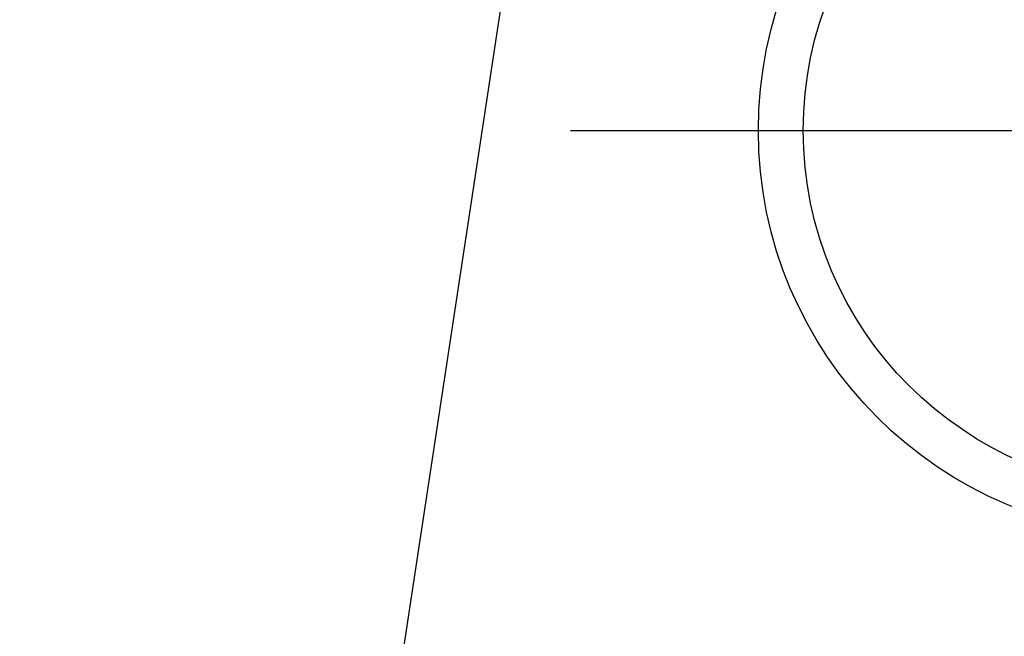
# Model space of a CAD drawing. Extents: x 55896 to 82369, y -22065 to -13195.
# Drawn here: x 71201 to 71420, y -15066 to -14929 of the extents above; entities that cross this region are included whole.
import ezdxf

# ---------------------------------------------------------------- set-up
doc = ezdxf.new("R2010")
doc.units = 0
doc.header["$LTSCALE"] = 50
doc.header["$MEASUREMENT"] = 0
doc.layers.get('0').update_dxf_attribs({"linetype": 'CONTINUOUS'})
for name, color, linetype in [('150-機器', 8, 'CONTINUOUS'), ('160-文字', 254, 'CONTINUOUS'), ('166-寸法B', 11, 'CONTINUOUS')]:
    doc.layers.add(name, color=color, linetype=linetype)
doc.styles.add('KH001', font='txt')
doc.dimstyles.new('KH1xx030', dxfattribs={"dimscale": 30, "dimtxt": 2, "dimasz": 0.6, "dimexe": 0.3, "dimexo": 1.2, "dimgap": 0.5, "dimtad": 3, "dimdec": 1, "dimdsep": 46, "dimlunit": 6, "dimtxsty": 'KH001', "dimblk": 'DOT', "dimcen": 1, "dimdle": 1, "dimclrd": 256, "dimclre": 256, "dimclrt": 256, "dimadec": 0, "dimazin": 0, "dimtfac": 1, "dimtdec": 1, "dimtix": 1, "dimtmove": 2, "dimatfit": 3, "dimldrblk": 'CLOSEDBLANK', "dimfxl": 1, "dimtolj": 1, "dimtzin": 0, "dimlwd": -1, "dimlwe": -1, "dimarcsym": 0})

# ---------------------------------------------------------------- blocks, each defined once
blk = doc.blocks.new('_ClosedBlank')
at = {"color": 0, "linetype": 'ByBlock', "lineweight": -2}
for p, q in [((-1, 0.167), (0, 0)), ((-1, 0.167), (-1, -0.167)), ((0, 0), (-1, -0.167))]:
    blk.add_line(p, q, dxfattribs=at)
blk = doc.blocks.new('_Dot')
at = {"color": 0, "linetype": 'ByBlock', "lineweight": -2}
blk.add_line((-0.5, 0), (-1, 0), dxfattribs=at)
at = {"color": 0, "linetype": 'ByBlock', "const_width": 0.5}
blk.add_lwpolyline([(-0.25, 0, 1), (0.25, 0, 1)], format="xyb", close=True, dxfattribs=at)

msp = doc.modelspace()

# ---------------------------------------------------------------- linework, layer by layer
at = {"layer": '150-機器', "color": 13}
for radius in [90.5, 80.5]:
    msp.add_circle((71456.07, -14953.43), radius, dxfattribs=at)
at = {"layer": '166-寸法B'}
msp.add_line((71323.66, -14953.43), (71588.47, -14953.43), dxfattribs=at)

# ---------------------------------------------------------------- leaders
at = {"layer": '160-文字', "annotation_type": 0, "has_hookline": 1, "hookline_direction": 1}
for points, text_width in [([(72016.06, -14728.58), (71519.14, -16638.15), (71501.14, -16638.15)], 1240.2), ([(72286.06, -14735.34), (71711.96, -16910.89), (71693.96, -16910.89)], 1630.05), ([(71336.08, -14741.13), (71094.59, -16335.83), (71076.59, -16335.83)], 963.96)]:
    msp.add_leader(points, dimstyle='KH1xx030', override={"dimgap": 0.5, "dimtad": 1}, dxfattribs=dict(at, text_width=text_width))
at = {"layer": '160-文字'}
msp.add_leader([(71579.77, -14744.74), (71094.59, -16335.83)], dimstyle='KH1xx030', override={"dimgap": 0.5, "dimtad": 1}, dxfattribs=at)

doc.saveas('drawing.dxf')
